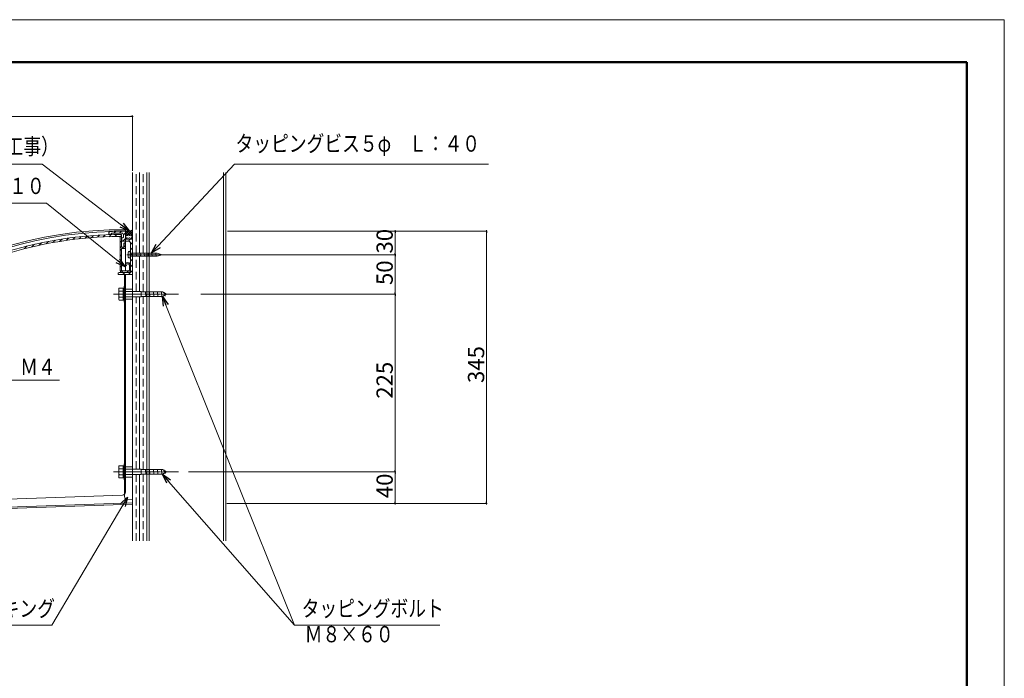
# Model space of a CAD drawing. Units: inches. Extents: x 0 to 2376, y 0 to 1680.
# Drawn here: x 1130 to 2376, y 846 to 1680 of the extents above; entities that cross this region are included whole.
import ezdxf
from ezdxf.enums import TextEntityAlignment as Align

# ---------------------------------------------------------------- set-up
doc = ezdxf.new("R2010")
doc.units = ezdxf.units.IN
doc.header["$MEASUREMENT"] = 0
doc.linetypes.add('CENTER2', pattern=[23, 20, -1, 1, -1])
doc.linetypes.add('DASHED', pattern=[3, 2, -1])
doc.layers.get('DEFPOINTS').update_dxf_attribs({"lineweight": 9})
for name, color, linetype, lineweight in [('寸法線', 7, 'Continuous', 9), ('引出線', 7, 'Continuous', 9), ('文字', 7, 'Continuous', 9), ('枠', 7, 'Continuous', 20), ('ﾚｲﾔｰ1', 7, 'Continuous', 15), ('ﾚｲﾔｰ2', 7, 'Continuous', 9), ('ﾚｲﾔｰ2-2', 7, 'Continuous', 5), ('ﾚｲﾔｰ3', 7, 'Continuous', 5), ('ﾚｲﾔｰ4', 7, 'Continuous', 9)]:
    doc.layers.add(name, color=color, linetype=linetype, lineweight=lineweight)
doc.styles.add('Style1', font='ＭＳ ゴシック')

msp = doc.modelspace()

# ---------------------------------------------------------------- linework, layer by layer
at = {"color": 0, "linetype": 'ByBlock', "lineweight": -2}
for p, q in [((1271.9, 1557.4), (1270.9, 1557.4)), ((1261, 1422.5), (1268.6, 1412.6)), ((1268.6, 1412.6), (1257.1, 1417.4)), ((1268.6, 1412.6), (1259.1, 1420)), ((1605.2, 1411.2), (1605.2, 1410.2)), ((1720.9, 1411.2), (1720.9, 1410.2)), ((1297.1, 1384.7), (1303, 1395.7)), ((1297.1, 1384.7), (1305.3, 1393.5)), ((1307.7, 1391.3), (1297.1, 1384.7)), ((1605.2, 1383.4), (1605.2, 1384.4)), ((1263.7, 1366.9), (1252.4, 1372)), ((1263.7, 1366.9), (1254.4, 1374.5)), ((1256.4, 1377), (1263.7, 1366.9)), ((1605.2, 1381.4), (1605.2, 1380.4)), ((1605.2, 1333.4), (1605.2, 1334.4)), ((1312.2, 1317.1), (1310.7, 1329.4)), ((1310.7, 1329.4), (1318.2, 1319.5)), ((1310.7, 1329.4), (1315.2, 1318.3)), ((1605.2, 1331.4), (1605.2, 1330.4)), ((1605.2, 1108.4), (1605.2, 1109.4)), ((1316.2, 1093.3), (1310.7, 1104.4)), ((1310.7, 1104.4), (1321, 1097.5)), ((1310.7, 1104.4), (1318.6, 1095.4)), ((1605.2, 1106.4), (1605.2, 1105.4)), ((1257.8, 1066.9), (1266.7, 1075.6)), ((1266.7, 1075.6), (1260.6, 1065.2)), ((1266.7, 1075.6), (1263.4, 1063.6)), ((1605.2, 1068.4), (1605.2, 1069.4)), ((1720.9, 1068.4), (1720.9, 1069.4))]:
    msp.add_line(p, q, dxfattribs=at)
at = {"color": 0, "linetype": 'ByBlock'}
for centre, start, end in [((1272.9, 1557.4), 0, 180), ((1272.9, 1557.4), 180, 0), ((1605.2, 1412.2), 90, 270), ((1605.2, 1412.2), 270, 90), ((1720.9, 1412.2), 90, 270), ((1720.9, 1412.2), 270, 90), ((1605.2, 1382.4), 90, 270), ((1605.2, 1382.4), 90, 270), ((1605.2, 1382.4), 270, 90), ((1605.2, 1382.4), 270, 90), ((1605.2, 1332.4), 90, 270), ((1605.2, 1332.4), 90, 270), ((1605.2, 1332.4), 270, 90), ((1605.2, 1332.4), 270, 90), ((1605.2, 1107.4), 90, 270), ((1605.2, 1107.4), 90, 270), ((1605.2, 1107.4), 270, 90), ((1605.2, 1107.4), 270, 90), ((1605.2, 1067.4), 90, 270), ((1605.2, 1067.4), 270, 90), ((1720.9, 1067.4), 90, 270), ((1720.9, 1067.4), 270, 90)]:
    msp.add_arc(centre, 0.5, start, end, dxfattribs=at)
at = {"layer": 'DEFPOINTS'}
for p, q in [((2376, 1680), (0, 1680)), ((2376, 0), (2376, 1680))]:
    msp.add_line(p, q, dxfattribs=at)
at = {"layer": '寸法線', "color": 5, "linetype": 'Continuous'}
for p, q in [((780.7, 1557.4), (1270.9, 1557.4)), ((1272.9, 1488.4), (1272.9, 1557.9)), ((1392.9, 1412.2), (1605.7, 1412.2)), ((1563.6, 1412.2), (1721.4, 1412.2)), ((1605.2, 1410.2), (1605.2, 1384.4)), ((1720.9, 1410.2), (1720.9, 1069.4)), ((1327.4, 1382.4), (1605.7, 1382.4)), ((1327.4, 1382.4), (1605.7, 1382.4)), ((1605.2, 1380.4), (1605.2, 1334.4)), ((1359.3, 1332.4), (1605.7, 1332.4)), ((1359.3, 1332.4), (1605.7, 1332.4)), ((1605.2, 1330.4), (1605.2, 1109.4)), ((1343.9, 1107.4), (1605.7, 1107.4)), ((1343.9, 1107.4), (1605.7, 1107.4)), ((1605.2, 1069.4), (1605.2, 1105.4)), ((1392.4, 1067.4), (1605.7, 1067.4)), ((1406.6, 1067.4), (1721.4, 1067.4))]:
    msp.add_line(p, q, dxfattribs=at)
at = {"layer": '引出線', "color": 5}
for p, q in [((1158.4, 1497.1), (929, 1497.1)), ((1259.1, 1420), (1158.4, 1497.1)), ((1305.3, 1393.5), (1401.8, 1497.1)), ((1723.3, 1497.1), (1401.8, 1497.1)), ((1164.1, 1447.7), (929, 1447.7)), ((1254.4, 1374.5), (1164.1, 1447.7)), ((1315.2, 1318.3), (1477.9, 913.2)), ((1120.3, 1223.7), (1180.5, 1223.7)), ((1318.6, 1095.4), (1477.9, 913.2)), ((1260.6, 1065.2), (1171, 913.2)), ((1171, 913.2), (908.9, 913.2)), ((1477.9, 913.2), (1661.9, 913.2)), ((1477.9, 913.2), (1661.9, 913.2))]:
    msp.add_line(p, q, dxfattribs=at)
at = {"layer": '枠', "linetype": 'Continuous', "lineweight": 50}
for p, q in [((47.3, 1626.2), (2328.7, 1626.2)), ((2328.7, 1626.2), (2328.7, 224.9))]:
    msp.add_line(p, q, dxfattribs=at)
at = {"layer": 'ﾚｲﾔｰ1', "linetype": 'Continuous'}
for p, q in [((1272.9, 1486.4), (1272.9, 1020)), ((1290.9, 1020), (1290.9, 1486.4)), ((1293.9, 1020), (1293.9, 1486.4)), ((1387.9, 1020), (1387.9, 1486.4)), ((1390.9, 1020), (1390.9, 1486.4))]:
    msp.add_line(p, q, dxfattribs=at)
at = {"layer": 'ﾚｲﾔｰ2'}
for p, q in [((1271.1, 1412.9), (1263.9, 1412.2)), ((1263.9, 1402.2), (1263.9, 1361.9)), ((1262.9, 1076.2), (1262.9, 1357.4)), ((1263.9, 1081.9), (1263.9, 1357.4)), ((1272.9, 1357.4), (1272.9, 1066.4)), ((1260, 1077.9), (842.3, 1063.4)), ((1267, 1072.2), (1272.8, 1072.4)), ((1272.9, 1068.4), (845.3, 1053.5)), ((845.9, 1051.5), (1273, 1066.4))]:
    msp.add_line(p, q, dxfattribs=at)
for centre, radius, start, end in [((1259, 908), 506, 89.44, 162.559), ((1259, 908), 504, 91.2818, 162.3335), ((1270.9, 1414.9), 2, 275, 0), ((1259.9, 1081.9), 4, 271.9737, 0), ((1266.9, 1076.2), 4, 180, 271.9736)]:
    msp.add_arc(centre, radius, start, end, dxfattribs=at)
at = {"layer": 'ﾚｲﾔｰ2-2'}
for p, q in [((1249.6, 1412), (1242.9, 1411.9)), ((1242.9, 1410.4), (1244.5, 1412)), ((1242.9, 1411.9), (1242.9, 1408.4)), ((1242.9, 1408.4), (1246.4, 1408.4)), ((1259.4, 1409.7), (1246.4, 1409.5)), ((1246.4, 1408.4), (1246.4, 1409.5)), ((1249.1, 1409.5), (1251.7, 1412.1)), ((1249.9, 1411.7), (1249.6, 1412)), ((1249.9, 1411.7), (1250.2, 1412)), ((1250.2, 1412), (1263.9, 1412.2)), ((1250.5, 1405.4), (1253, 1407.9)), ((1256.3, 1409.6), (1258.8, 1412.2)), ((1258.9, 1391.9), (1258.9, 1407.9)), ((1261.4, 1407.7), (1263.9, 1410.2)), ((1263.9, 1413.9), (1263.9, 1402.2)), ((1145.5, 1392.3), (1148.8, 1395.6)), ((1154.6, 1394.4), (1157.8, 1397.6)), ((1163.5, 1396.2), (1166.7, 1399.3)), ((1172.2, 1397.8), (1175.2, 1400.8)), ((1180.7, 1399.3), (1183.7, 1402.2)), ((1189, 1400.5), (1191.9, 1403.4)), ((1197.2, 1401.6), (1200, 1404.4)), ((1205.2, 1402.5), (1208, 1405.3)), ((1213.1, 1403.3), (1215.8, 1406)), ((1220.8, 1404), (1223.5, 1406.6)), ((1228.4, 1404.5), (1231, 1407.1)), ((1235.9, 1404.9), (1238.4, 1407.5)), ((1243.2, 1405.2), (1245.8, 1407.8)), ((1256.7, 1404.6), (1258.9, 1406.7)), ((1257.4, 1361.9), (1257.4, 1403.9)), ((1257.4, 1398.2), (1258.9, 1399.7)), ((1259.4, 1399.7), (1259.4, 1403.7)), ((1260.4, 1403.7), (1259.4, 1403.7)), ((1267.4, 1399.7), (1259.4, 1399.7)), ((1260.6, 1399.7), (1263.9, 1403.1)), ((1261.4, 1407.7), (1261.4, 1404.7)), ((1261.9, 1391.9), (1261.9, 1396.4)), ((1262.9, 1397.4), (1263.4, 1397.4)), ((1263.4, 1397.4), (1263.4, 1390.4)), ((1264, 1405.3), (1263.9, 1404.9)), ((1263.9, 1404.9), (1264, 1404.4)), ((1272.9, 1402.2), (1263.9, 1402.2)), ((1264.2, 1405.8), (1264, 1405.3)), ((1264, 1404.4), (1264.2, 1404)), ((1264.5, 1406.2), (1264.2, 1405.8)), ((1264.2, 1404), (1264.5, 1403.6)), ((1264.9, 1406.5), (1264.5, 1406.2)), ((1264.5, 1403.6), (1264.9, 1403.2)), ((1265.5, 1406.9), (1264.9, 1406.5)), ((1264.9, 1403.2), (1265.5, 1402.9)), ((1266.1, 1407.1), (1265.5, 1406.9)), ((1265.5, 1402.9), (1266.1, 1402.6)), ((1266.8, 1407.3), (1266.1, 1407.1)), ((1266.1, 1402.6), (1266.8, 1402.4)), ((1267.6, 1407.4), (1266.8, 1407.3)), ((1266.8, 1402.4), (1267.6, 1402.3)), ((1268.4, 1407.5), (1267.6, 1407.4)), ((1267.6, 1402.3), (1268.4, 1402.2)), ((1267.6, 1399.7), (1270.1, 1402.2)), ((1269.2, 1407.4), (1268.4, 1407.5)), ((1268.4, 1402.2), (1269.2, 1402.3)), ((1269.9, 1407.3), (1269.2, 1407.4)), ((1269.2, 1402.3), (1269.9, 1402.4)), ((1270.6, 1407.1), (1269.9, 1407.3)), ((1269.9, 1402.4), (1270.6, 1402.6)), ((1270.4, 1395.4), (1272.9, 1397.9)), ((1270.4, 1382.7), (1270.4, 1396.7)), ((1271.3, 1406.9), (1270.6, 1407.1)), ((1270.6, 1402.6), (1271.3, 1402.9)), ((1271.8, 1406.5), (1271.3, 1406.9)), ((1271.3, 1402.9), (1271.8, 1403.2)), ((1272.3, 1406.2), (1271.8, 1406.5)), ((1271.8, 1403.2), (1272.3, 1403.6)), ((1272.6, 1405.8), (1272.3, 1406.2)), ((1272.3, 1403.6), (1272.6, 1404)), ((1272.8, 1405.3), (1272.6, 1405.8)), ((1272.6, 1404), (1272.8, 1404.4)), ((1272.9, 1404.9), (1272.8, 1405.3)), ((1272.8, 1404.4), (1272.9, 1404.9)), ((1272.9, 1357.4), (1272.9, 1402.2)), ((1136.2, 1390.1), (1139.6, 1393.5)), ((1257.4, 1391.1), (1258.9, 1392.6)), ((1257.4, 1387.8), (1258.9, 1389.3)), ((1261.9, 1391.9), (1258.9, 1391.9)), ((1263.4, 1390.4), (1258.9, 1390.4)), ((1258.9, 1362.9), (1258.9, 1390.4)), ((1260, 1390.4), (1261.5, 1391.9)), ((1261.9, 1392.3), (1263.4, 1393.8)), ((1270.4, 1388.4), (1272.9, 1390.9)), ((1270.4, 1381.3), (1272.9, 1383.8)), ((1257.4, 1380.7), (1258.9, 1382.2)), ((1257.4, 1373.7), (1258.9, 1375.2)), ((1268.7, 1370), (1269.8, 1371.1)), ((1270.7, 1382.4), (1270.4, 1382.7)), ((1270.4, 1382.7), (1270.7, 1382.4)), ((1270.4, 1382.1), (1270.7, 1382.4)), ((1270.4, 1382.1), (1270.4, 1360.9)), ((1270.4, 1374.2), (1272.9, 1376.7)), ((1254.9, 1357.4), (1254.9, 1358.9)), ((1255.8, 1359.6), (1256.1, 1359.9)), ((1269.4, 1359.9), (1255.9, 1359.9)), ((1257.4, 1366.6), (1258.9, 1368.1)), ((1257.4, 1359.9), (1258.2, 1361.9)), ((1257.4, 1361.9), (1258.2, 1361.9)), ((1267.4, 1359.9), (1257.4, 1359.9)), ((1258.6, 1359.9), (1260.6, 1361.9)), ((1267.9, 1361.9), (1259.9, 1361.9)), ((1260.7, 1357.4), (1263.2, 1359.9)), ((1265, 1368.6), (1264.5, 1368.5)), ((1265.7, 1359.9), (1267.7, 1361.9)), ((1267.8, 1357.4), (1272.9, 1362.6)), ((1268.9, 1369.2), (1268.9, 1362.9)), ((1268.9, 1363.2), (1270.4, 1364.7)), ((1270.4, 1367.2), (1272.9, 1369.7)), ((1270.4, 1369.2), (1270.4, 1362.9)), ((1259.6, 1357.4), (1254.9, 1357.4)), ((1259.9, 1357.7), (1259.6, 1357.4)), ((1259.9, 1357.7), (1260.2, 1357.4)), ((1260.2, 1357.4), (1272.9, 1357.4))]:
    msp.add_line(p, q, dxfattribs=at)
for centre, radius, start, end in [((1258.9, 907.9), 500, 90.0019, 107.9979), ((1259.4, 1407.7), 2, 0, 90.8184), ((1258.9, 907.9), 497.5, 90.3485, 107.5936), ((1255.9, 1403.9), 1.5, 0.0001, 90.3485), ((1260.4, 1404.7), 1, 270, 0), ((1262.9, 1396.4), 1, 89.9999, 180), ((1267.4, 1396.7), 3, 0, 90), ((1267.1, 1369.2), 3.25, 0, 184.5245), ((1267.1, 1369.2), 1.75, 360, 182.1604), ((1255.9, 1358.9), 1, 90.0001, 180), ((1259.9, 1362.9), 1, 180, 270), ((1264.4, 1369), 0.5, 184.5243, 284.9997), ((1264.9, 1369.1), 0.5, 284.9995, 2.161), ((1267.4, 1362.9), 3, 270, 0), ((1267.9, 1362.9), 1, 270, 0), ((1269.4, 1360.9), 1, 270.0001, 0)]:
    msp.add_arc(centre, radius, start, end, dxfattribs=at)
at = {"layer": 'ﾚｲﾔｰ3'}
for p, q in [((1267.4, 1385.4), (1267.4, 1379.4)), ((1268.4, 1386.4), (1269.9, 1386.4)), ((1269.9, 1377.4), (1269.9, 1387.4)), ((1269.9, 1387.4), (1270.4, 1387.4)), ((1270.4, 1377.4), (1270.4, 1387.4)), ((1303.9, 1384.2), (1270.4, 1384.2)), ((1303.9, 1384.2), (1310.4, 1382.4)), ((1268.4, 1378.4), (1269.9, 1378.4)), ((1269.9, 1377.4), (1270.4, 1377.4)), ((1303.9, 1380.7), (1270.4, 1380.7)), ((1303.9, 1380.7), (1310.4, 1382.4)), ((1255.4, 1338.8), (1255.4, 1326.2)), ((1262.4, 1340), (1256.1, 1340)), ((1260.9, 1336.3), (1256.1, 1336.3)), ((1260.9, 1325), (1260.9, 1340)), ((1262.4, 1342.5), (1263.9, 1342.5)), ((1262.4, 1322.5), (1262.4, 1342.5)), ((1263.9, 1342.5), (1263.9, 1322.5)), ((1263.9, 1338.9), (1272.9, 1338.9)), ((1283.5, 1335.9), (1263.9, 1335.9)), ((1283.5, 1335.9), (1284, 1335.4)), ((1284, 1335.4), (1284, 1329.4)), ((1284, 1335.4), (1310.7, 1335.4)), ((1310.7, 1335.4), (1315.9, 1332.4)), ((1256.1, 1328.8), (1260.9, 1328.8)), ((1262.4, 1325), (1256.1, 1325)), ((1262.4, 1322.5), (1263.9, 1322.5)), ((1283.5, 1328.9), (1263.9, 1328.9)), ((1263.9, 1325.9), (1272.9, 1325.9)), ((1283.5, 1328.9), (1284, 1329.4)), ((1284, 1329.4), (1310.7, 1329.4)), ((1310.7, 1329.4), (1315.9, 1332.4)), ((1255.4, 1113.8), (1255.4, 1101.2)), ((1262.4, 1115), (1256.1, 1115)), ((1260.9, 1111.3), (1256.1, 1111.3)), ((1260.9, 1100), (1260.9, 1115)), ((1262.4, 1117.5), (1263.9, 1117.5)), ((1262.4, 1097.5), (1262.4, 1117.5)), ((1263.9, 1117.5), (1263.9, 1097.5)), ((1263.9, 1113.9), (1272.9, 1113.9)), ((1283.5, 1110.9), (1263.9, 1110.9)), ((1283.5, 1110.9), (1284, 1110.4)), ((1284, 1110.4), (1310.7, 1110.4)), ((1284, 1110.4), (1284, 1104.4)), ((1310.7, 1110.4), (1315.9, 1107.4)), ((1256.1, 1103.8), (1260.9, 1103.8)), ((1262.4, 1100), (1256.1, 1100)), ((1262.4, 1097.5), (1263.9, 1097.5)), ((1283.5, 1103.9), (1263.9, 1103.9)), ((1263.9, 1100.9), (1272.9, 1100.9)), ((1283.5, 1103.9), (1284, 1104.4)), ((1284, 1104.4), (1310.7, 1104.4)), ((1310.7, 1104.4), (1315.9, 1107.4))]:
    msp.add_line(p, q, dxfattribs=at)
at = {"layer": 'ﾚｲﾔｰ3', "color": 1, "linetype": 'CENTER2', "lineweight": 5}
for p, q in [((1330.9, 1382.4), (1265.6, 1382.4)), ((1330.9, 1332.4), (1248.7, 1332.4)), ((1330.9, 1107.4), (1248.7, 1107.4))]:
    msp.add_line(p, q, dxfattribs=at)
at = {"layer": 'ﾚｲﾔｰ3'}
for centre, radius, start, end in [((1268.4, 1385.4), 1, 90, 180), ((1268.4, 1379.4), 1, 180, 270), ((1256.8, 1338.8), 1.39, 119.9998, 180), ((1260.4, 1338.8), 5.04, 180, 210.4012), ((1265.9, 1332.5), 10.5, 159.0643, 200.9355), ((1260.4, 1326.2), 5.04, 149.5987, 180), ((1256.8, 1326.2), 1.39, 180, 240.0001), ((1256.8, 1113.8), 1.39, 119.9998, 180), ((1260.4, 1113.8), 5.04, 180, 210.4012), ((1265.9, 1107.5), 10.5, 159.0643, 200.9355), ((1260.4, 1101.2), 5.04, 149.5987, 180), ((1256.8, 1101.2), 1.39, 180, 240.0001)]:
    msp.add_arc(centre, radius, start, end, dxfattribs=at)
at = {"layer": 'ﾚｲﾔｰ4', "color": 6, "linetype": 'DASHED', "ltscale": 5}
for p, q in [((1277.4, 1384.2), (1277.4, 1486.4)), ((1286.4, 1384.2), (1286.4, 1486.4)), ((1277.4, 1335.9), (1277.4, 1380.7)), ((1286.4, 1335.4), (1286.4, 1380.7)), ((1277.4, 1110.9), (1277.4, 1328.9)), ((1286.4, 1110.4), (1286.4, 1329.4)), ((1277.4, 1020), (1277.4, 1103.9)), ((1286.4, 1020), (1286.4, 1104.4))]:
    msp.add_line(p, q, dxfattribs=at)
at = {"layer": 'ﾚｲﾔｰ4', "color": 6, "linetype": 'Continuous', "ltscale": 5}
for p, q in [((1281.9, 1384.2), (1281.9, 1486.4)), ((1281.9, 1335.9), (1281.9, 1380.7)), ((1281.9, 1110.9), (1281.9, 1328.9)), ((1281.9, 1020), (1281.9, 1103.9))]:
    msp.add_line(p, q, dxfattribs=at)
at = {"layer": 'ﾚｲﾔｰ4'}
for p, q in [((1263.9, 1408.2), (1268.3, 1412.6)), ((1263.9, 1411), (1265.2, 1412.4)), ((1263.9, 1410.3), (1267, 1407.2)), ((1264.7, 1412.3), (1269.7, 1407.3)), ((1265, 1406.5), (1271.5, 1413)), ((1267.3, 1412.5), (1272.9, 1407)), ((1268.8, 1407.5), (1272.9, 1411.5)), ((1269.9, 1412.8), (1272.9, 1409.8)), ((1271.1, 1406.9), (1272.9, 1408.7)), ((1272.2, 1413.3), (1272.9, 1412.7)), ((1272.8, 1414.3), (1272.9, 1414.4)), ((1263.9, 1407.5), (1265, 1406.4)), ((1264.7, 1404.4), (1264.8, 1404.5)), ((1265.8, 1405.5), (1265.9, 1405.6)), ((1265.8, 1403.4), (1265.9, 1403.5)), ((1266.9, 1406.5), (1267, 1406.6)), ((1266.9, 1404.4), (1267, 1404.5)), ((1267, 1402.4), (1267, 1402.4)), ((1267.9, 1405.5), (1268, 1405.6)), ((1267.9, 1403.4), (1268, 1403.5)), ((1269, 1406.5), (1269.1, 1406.6)), ((1269, 1404.4), (1269.1, 1404.5)), ((1269, 1402.3), (1269.1, 1402.4)), ((1270, 1405.5), (1270.1, 1405.6)), ((1270, 1403.4), (1270.1, 1403.5)), ((1271.1, 1406.5), (1271.2, 1406.6)), ((1271.1, 1404.4), (1271.2, 1404.5)), ((1272.2, 1405.5), (1272.3, 1405.6)), ((1272.1, 1384.7), (1273.3, 1380.2)), ((1277.1, 1384.7), (1278.3, 1380.2)), ((1282.1, 1384.7), (1283.3, 1380.2)), ((1287.1, 1384.7), (1288.3, 1380.2)), ((1292.1, 1384.7), (1293.3, 1380.2)), ((1297.1, 1384.7), (1298.3, 1380.2)), ((1302.1, 1384.7), (1303.3, 1380.2)), ((1307.5, 1383.5), (1308, 1381.4)), ((1289, 1335.9), (1290.2, 1328.9)), ((1294, 1335.9), (1295.2, 1328.9)), ((1299, 1335.9), (1300.2, 1328.9)), ((1304, 1335.9), (1305.2, 1328.9)), ((1309, 1335.9), (1310.2, 1328.9)), ((1309, 1335.9), (1310.2, 1328.9)), ((1314, 1329.9), (1313.1, 1334.9)), ((1289, 1110.9), (1290.2, 1103.9)), ((1294, 1110.9), (1295.2, 1103.9)), ((1299, 1110.9), (1300.2, 1103.9)), ((1304, 1110.9), (1305.2, 1103.9)), ((1309, 1110.9), (1310.2, 1103.9)), ((1309, 1110.9), (1310.2, 1103.9)), ((1314, 1104.9), (1313.1, 1109.9))]:
    msp.add_line(p, q, dxfattribs=at)

# ---------------------------------------------------------------- texts
at = {"layer": '寸法線', "color": 5, "style": 'Style1'}
for s, p in [('30', (1602.2, 1383.9)), ('50', (1602.2, 1344)), ('345', (1717.9, 1219.9)), ('225', (1602.2, 1200)), ('40', (1602.2, 1074.1))]:
    msp.add_text(s, height=20.6, rotation=90, dxfattribs=at).set_placement(p)
at = {"layer": '文字', "style": 'Style1', "width": 0.8}
for s, p in [('コ－キング（別途工事）', (932.4, 1502.8)), ('タッピングビス５φ\u3000Ｌ：４０', (1403.2, 1506.4)), ('Ｍ４トラス\u3000Ｌ：１０', (936.9, 1452.8)), ('Ｍ４', (1130.7, 1223.6)), ('ブラケット端部コ－キング', (905, 917.6)), ('タッピングボルト', (1486.9, 917.7)), ('Ｍ８×６０', (1490.8, 885.2))]:
    msp.add_text(s, height=20.6, dxfattribs=at).set_placement(p, align=Align.BOTTOM_LEFT)

doc.saveas('drawing.dxf')
